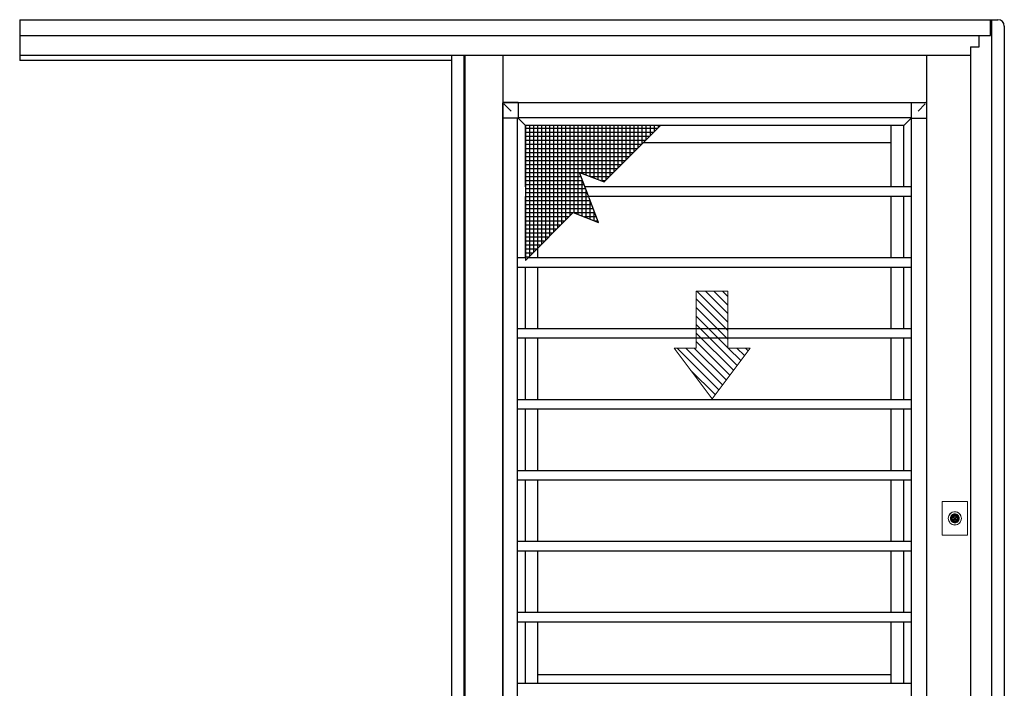
# Model space of a CAD drawing. Extents: x 0 to 1386, y 0 to 2245.
# Drawn here: x 1236 to 1314, y 1953 to 2006 of the extents above; entities that cross this region are included whole.
import ezdxf

# ---------------------------------------------------------------- set-up
doc = ezdxf.new("R2010")
doc.units = 0
doc.layers.add('YKK_A1', color=4, linetype='CONTINUOUS', lineweight=13)

msp = doc.modelspace()

# ---------------------------------------------------------------- linework, layer by layer
at = {"layer": 'YKK_A1', "linetype": 'ByBlock', "lineweight": -2}
for p, q in [((1236.316, 2005.786, 0), (1313.641, 2005.786, 0)), ((1236.316, 2005.786, 0), (1236.316, 2002.561, 0)), ((1313.056, 2004.536, 0), (1313.056, 2005.786, 0)), ((1313.141, 2005.786, 0), (1313.141, 1897.686, 0)), ((1314.141, 2005.286, 0), (1314.141, 1898.186, 0)), ((1236.316, 2004.536, 0), (1313.056, 2004.536, 0)), ((1312.166, 2003.651, 0), (1312.166, 2004.536, 0)), ((1311.461, 2003.651, 0), (1311.461, 1900.201, 0)), ((1311.461, 2003.651, 0), (1312.166, 2003.651, 0)), ((1236.316, 2002.986, 0), (1311.461, 2002.986, 0)), ((1270.441, 2002.561, 0), (1236.316, 2002.561, 0)), ((1270.441, 2002.986, 0), (1270.441, 1901.286, 0)), ((1271.441, 1901.286, 0), (1271.441, 2002.986, 0)), ((1271.491, 2002.986, 0), (1271.491, 1900.701, 0)), ((1274.491, 2002.986, 0), (1274.491, 1900.701, 0)), ((1307.991, 2002.986, 0), (1307.991, 1900.701, 0)), ((1274.481, 1999.197, 0), (1274.481, 1998.012, 0)), ((1274.491, 1999.236, 0), (1307.991, 1999.236, 0)), ((1275.716, 1999.247, 0), (1274.531, 1999.247, 0)), ((1275.163, 1998.565, 0), (1274.584, 1999.143, 0)), ((1275.716, 1999.247, 0), (1275.716, 1998.012, 0)), ((1275.716, 1999.237, 0), (1306.766, 1999.237, 0)), ((1306.766, 1999.247, 0), (1307.951, 1999.247, 0)), ((1306.766, 1999.247, 0), (1306.766, 1998.012, 0)), ((1307.319, 1998.565, 0), (1307.897, 1999.143, 0)), ((1308.001, 1999.197, 0), (1308.001, 1998.012, 0)), ((1275.716, 1998.012, 0), (1274.481, 1998.012, 0)), ((1274.491, 1907.912, 0), (1274.491, 1998.012, 0)), ((1275.666, 1907.912, 0), (1275.666, 1998.012, 0)), ((1275.716, 1998.062, 0), (1306.766, 1998.062, 0)), ((1275.716, 1998.012, 0), (1276.291, 1997.437, 0)), ((1306.766, 1998.012, 0), (1306.191, 1997.437, 0)), ((1306.766, 1998.012, 0), (1308.001, 1998.012, 0)), ((1306.816, 1907.912, 0), (1306.816, 1998.012, 0)), ((1307.991, 1998.012, 0), (1307.991, 1907.912, 0)), ((1276.291, 1997.437, 0), (1276.291, 1986.767, 0)), ((1286.961, 1997.437, 0), (1276.291, 1997.437, 0)), ((1283.248, 1997.437, 0), (1276.291, 1997.437, 0)), ((1276.291, 1997.437, 0), (1276.291, 1993.818, 0)), ((1276.291, 1992.572, 0), (1276.291, 1997.437, 0)), ((1306.191, 1997.437, 0), (1276.291, 1997.437, 0)), ((1286.708, 1997.184, 0), (1276.291, 1997.184, 0)), ((1276.321, 1993.508, 0), (1276.321, 1997.437, 0)), ((1276.638, 1993.506, 0), (1276.638, 1997.437, 0)), ((1276.956, 1993.504, 0), (1276.956, 1997.437, 0)), ((1277.273, 1993.501, 0), (1277.273, 1997.437, 0)), ((1277.591, 1993.499, 0), (1277.591, 1997.437, 0)), ((1277.908, 1993.497, 0), (1277.908, 1997.437, 0)), ((1278.226, 1993.495, 0), (1278.226, 1997.437, 0)), ((1278.543, 1993.492, 0), (1278.543, 1997.437, 0)), ((1278.861, 1993.49, 0), (1278.861, 1997.437, 0)), ((1279.178, 1993.488, 0), (1279.178, 1997.437, 0)), ((1279.496, 1993.485, 0), (1279.496, 1997.437, 0)), ((1279.813, 1993.483, 0), (1279.813, 1997.437, 0)), ((1280.131, 1993.481, 0), (1280.131, 1997.437, 0)), ((1280.448, 1993.478, 0), (1280.448, 1997.437, 0)), ((1280.766, 1993.639, 0), (1280.766, 1997.437, 0)), ((1281.083, 1993.52, 0), (1281.083, 1997.437, 0)), ((1281.401, 1993.401, 0), (1281.401, 1997.437, 0)), ((1281.718, 1993.282, 0), (1281.718, 1997.437, 0)), ((1282.036, 1993.163, 0), (1282.036, 1997.437, 0)), ((1282.353, 1993.044, 0), (1282.353, 1997.437, 0)), ((1282.509, 1992.985, 0), (1286.961, 1997.437, 0)), ((1282.671, 1993.147, 0), (1282.671, 1997.437, 0)), ((1282.988, 1993.464, 0), (1282.988, 1997.437, 0)), ((1283.306, 1993.782, 0), (1283.306, 1997.437, 0)), ((1283.623, 1994.099, 0), (1283.623, 1997.437, 0)), ((1283.941, 1994.417, 0), (1283.941, 1997.437, 0)), ((1284.258, 1994.734, 0), (1284.258, 1997.437, 0)), ((1284.576, 1995.052, 0), (1284.576, 1997.437, 0)), ((1284.893, 1995.369, 0), (1284.893, 1997.437, 0)), ((1285.211, 1995.687, 0), (1285.211, 1997.437, 0)), ((1285.528, 1996.004, 0), (1285.528, 1997.437, 0)), ((1285.846, 1996.322, 0), (1285.846, 1997.437, 0)), ((1286.163, 1996.639, 0), (1286.163, 1997.437, 0)), ((1286.481, 1996.957, 0), (1286.481, 1997.437, 0)), ((1286.798, 1997.274, 0), (1286.798, 1997.437, 0)), ((1305.211, 1992.572, 0), (1305.211, 1997.437, 0)), ((1306.191, 1992.572, 0), (1306.191, 1997.437, 0)), ((1286.391, 1996.867, 0), (1276.291, 1996.867, 0)), ((1286.073, 1996.549, 0), (1276.291, 1996.549, 0)), ((1285.756, 1996.232, 0), (1276.291, 1996.232, 0)), ((1285.438, 1995.914, 0), (1276.291, 1995.914, 0)), ((1285.121, 1995.597, 0), (1276.291, 1995.597, 0)), ((1285.611, 1996.087, 0), (1305.211, 1996.087, 0)), ((1284.803, 1995.279, 0), (1276.291, 1995.279, 0)), ((1284.486, 1994.962, 0), (1276.291, 1994.962, 0)), ((1284.168, 1994.644, 0), (1276.291, 1994.644, 0)), ((1283.851, 1994.327, 0), (1276.291, 1994.327, 0)), ((1283.533, 1994.009, 0), (1276.291, 1994.009, 0)), ((1280.564, 1993.692, 0), (1276.291, 1993.692, 0)), ((1280.685, 1993.374, 0), (1276.291, 1993.374, 0)), ((1276.321, 1989.133, 0), (1276.321, 1993.497, 0)), ((1276.638, 1989.132, 0), (1276.638, 1993.497, 0)), ((1276.956, 1989.132, 0), (1276.956, 1993.496, 0)), ((1277.273, 1989.131, 0), (1277.273, 1993.496, 0)), ((1277.591, 1989.131, 0), (1277.591, 1993.496, 0)), ((1277.908, 1989.13, 0), (1277.908, 1993.495, 0)), ((1278.226, 1989.129, 0), (1278.226, 1993.495, 0)), ((1278.543, 1989.129, 0), (1278.543, 1993.495, 0)), ((1278.861, 1989.337, 0), (1278.861, 1993.494, 0)), ((1279.178, 1989.654, 0), (1279.178, 1993.494, 0)), ((1279.496, 1989.972, 0), (1279.496, 1993.494, 0)), ((1279.813, 1990.289, 0), (1279.813, 1993.493, 0)), ((1280.131, 1990.516, 0), (1280.131, 1993.493, 0)), ((1280.448, 1990.393, 0), (1280.448, 1993.493, 0)), ((1282.063, 1989.766, 0), (1280.554, 1993.719, 0)), ((1280.554, 1993.719, 0), (1282.509, 1992.985, 0)), ((1283.216, 1993.692, 0), (1280.625, 1993.692, 0)), ((1280.766, 1990.269, 0), (1280.766, 1993.164, 0)), ((1282.898, 1993.374, 0), (1281.471, 1993.374, 0)), ((1280.806, 1993.057, 0), (1276.291, 1993.057, 0)), ((1280.928, 1992.739, 0), (1276.291, 1992.739, 0)), ((1281.049, 1992.422, 0), (1276.291, 1992.422, 0)), ((1306.816, 1992.572, 0), (1280.992, 1992.572, 0)), ((1281.083, 1990.146, 0), (1281.083, 1992.332, 0)), ((1282.581, 1993.057, 0), (1282.318, 1993.057, 0)), ((1281.17, 1992.104, 0), (1276.291, 1992.104, 0)), ((1276.291, 1986.967, 0), (1276.291, 1991.822, 0)), ((1281.291, 1991.787, 0), (1276.291, 1991.787, 0)), ((1306.816, 1991.822, 0), (1281.278, 1991.822, 0)), ((1305.211, 1986.967, 0), (1305.211, 1991.822, 0)), ((1306.191, 1986.967, 0), (1306.191, 1991.822, 0)), ((1281.412, 1991.469, 0), (1276.291, 1991.469, 0)), ((1281.534, 1991.152, 0), (1276.291, 1991.152, 0)), ((1281.655, 1990.834, 0), (1276.291, 1990.834, 0)), ((1281.401, 1990.023, 0), (1281.401, 1991.5, 0)), ((1276.291, 1986.767, 0), (1280.065, 1990.541, 0)), ((1280.041, 1990.517, 0), (1276.291, 1990.517, 0)), ((1279.723, 1990.199, 0), (1276.291, 1990.199, 0)), ((1280.065, 1990.541, 0), (1282.063, 1989.766, 0)), ((1281.776, 1990.517, 0), (1280.128, 1990.517, 0)), ((1281.897, 1990.199, 0), (1280.946, 1990.199, 0)), ((1281.718, 1989.9, 0), (1281.718, 1990.669, 0)), ((1279.406, 1989.882, 0), (1276.291, 1989.882, 0)), ((1279.088, 1989.564, 0), (1276.291, 1989.564, 0)), ((1278.771, 1989.247, 0), (1276.291, 1989.247, 0)), ((1282.019, 1989.882, 0), (1281.764, 1989.882, 0)), ((1282.036, 1989.776, 0), (1282.036, 1989.837, 0)), ((1278.453, 1988.929, 0), (1276.291, 1988.929, 0)), ((1278.136, 1988.612, 0), (1276.291, 1988.612, 0)), ((1276.321, 1986.797, 0), (1276.321, 1989.13, 0)), ((1276.638, 1987.114, 0), (1276.638, 1989.129, 0)), ((1276.956, 1987.432, 0), (1276.956, 1989.128, 0)), ((1277.273, 1987.749, 0), (1277.273, 1989.126, 0)), ((1277.591, 1988.067, 0), (1277.591, 1989.125, 0)), ((1277.908, 1988.384, 0), (1277.908, 1989.123, 0)), ((1278.226, 1988.702, 0), (1278.226, 1989.122, 0)), ((1278.543, 1989.019, 0), (1278.543, 1989.121, 0)), ((1277.818, 1988.294, 0), (1276.291, 1988.294, 0)), ((1277.501, 1987.977, 0), (1276.291, 1987.977, 0)), ((1277.183, 1987.659, 0), (1276.291, 1987.659, 0)), ((1277.271, 1986.967, 0), (1277.271, 1987.747, 0)), ((1276.291, 1986.967, 0), (1275.666, 1986.967, 0)), ((1276.866, 1987.342, 0), (1276.291, 1987.342, 0)), ((1276.548, 1987.024, 0), (1276.291, 1987.024, 0)), ((1306.816, 1986.967, 0), (1276.491, 1986.967, 0)), ((1306.816, 1986.217, 0), (1275.666, 1986.217, 0)), ((1276.291, 1981.362, 0), (1276.291, 1986.217, 0)), ((1277.271, 1981.362, 0), (1277.271, 1986.217, 0)), ((1305.211, 1981.362, 0), (1305.211, 1986.217, 0)), ((1306.191, 1981.362, 0), (1306.191, 1986.217, 0)), ((1306.816, 1981.362, 0), (1275.666, 1981.362, 0)), ((1306.816, 1980.612, 0), (1275.666, 1980.612, 0)), ((1276.291, 1975.757, 0), (1276.291, 1980.612, 0)), ((1277.271, 1975.757, 0), (1277.271, 1980.612, 0)), ((1305.211, 1975.757, 0), (1305.211, 1980.612, 0)), ((1306.191, 1975.757, 0), (1306.191, 1980.612, 0)), ((1306.816, 1975.757, 0), (1275.666, 1975.757, 0)), ((1306.816, 1975.007, 0), (1275.666, 1975.007, 0)), ((1276.291, 1970.152, 0), (1276.291, 1975.007, 0)), ((1277.271, 1970.152, 0), (1277.271, 1975.007, 0)), ((1305.211, 1970.152, 0), (1305.211, 1975.007, 0)), ((1306.191, 1970.152, 0), (1306.191, 1975.007, 0)), ((1306.816, 1970.152, 0), (1275.666, 1970.152, 0)), ((1306.816, 1969.402, 0), (1275.666, 1969.402, 0)), ((1276.291, 1964.547, 0), (1276.291, 1969.402, 0)), ((1277.271, 1964.547, 0), (1277.271, 1969.402, 0)), ((1305.211, 1964.547, 0), (1305.211, 1969.402, 0)), ((1306.191, 1964.547, 0), (1306.191, 1969.402, 0)), ((1306.816, 1964.547, 0), (1275.666, 1964.547, 0)), ((1306.816, 1963.797, 0), (1275.666, 1963.797, 0)), ((1276.291, 1958.942, 0), (1276.291, 1963.797, 0)), ((1277.271, 1958.942, 0), (1277.271, 1963.797, 0)), ((1305.211, 1958.942, 0), (1305.211, 1963.797, 0)), ((1306.191, 1958.942, 0), (1306.191, 1963.797, 0)), ((1306.816, 1958.942, 0), (1275.666, 1958.942, 0)), ((1306.816, 1958.192, 0), (1275.666, 1958.192, 0)), ((1276.291, 1953.337, 0), (1276.291, 1958.192, 0)), ((1277.271, 1953.337, 0), (1277.271, 1958.192, 0)), ((1305.211, 1953.337, 0), (1305.211, 1958.192, 0)), ((1306.191, 1953.337, 0), (1306.191, 1958.192, 0)), ((1305.211, 1954.037, 0), (1277.271, 1954.037, 0)), ((1306.816, 1953.337, 0), (1275.666, 1953.337, 0))]:
    msp.add_line(p, q, dxfattribs=at)
at = {"layer": 'YKK_A1', "linetype": 'Continuous', "ltscale": 0.5}
for p, q in [((1289.794, 1984.344, 0), (1289.794, 1979.844, 0)), ((1292.294, 1984.344, 0), (1289.794, 1984.344, 0)), ((1292.294, 1979.844, 0), (1292.294, 1984.344, 0)), ((1289.794, 1979.844, 0), (1288.044, 1979.844, 0)), ((1288.044, 1979.844, 0), (1291.044, 1975.844, 0)), ((1291.044, 1975.844, 0), (1294.044, 1979.844, 0)), ((1294.044, 1979.844, 0), (1292.294, 1979.844, 0)), ((1293.966, 1979.844, 0), (1294.011, 1979.799, 0))]:
    msp.add_line(p, q, dxfattribs=at)
at = {"layer": 'YKK_A1'}
for p, q in [((1292.294, 1981.894, 0), (1289.845, 1984.344, 0)), ((1292.294, 1982.568, 0), (1290.519, 1984.344, 0)), ((1292.294, 1983.241, 0), (1291.192, 1984.344, 0)), ((1292.294, 1983.915, 0), (1291.866, 1984.344, 0)), ((1292.294, 1981.221, 0), (1289.794, 1983.721, 0)), ((1292.294, 1980.547, 0), (1289.794, 1983.047, 0)), ((1292.294, 1979.874, 0), (1289.794, 1982.374, 0)), ((1293.019, 1978.476, 0), (1289.794, 1981.7, 0)), ((1292.73, 1978.091, 0), (1289.794, 1981.027, 0)), ((1292.441, 1977.706, 0), (1289.794, 1980.353, 0)), ((1291.575, 1976.552, 0), (1288.283, 1979.844, 0)), ((1291.864, 1976.937, 0), (1288.957, 1979.844, 0)), ((1292.153, 1977.321, 0), (1289.63, 1979.844, 0)), ((1293.307, 1978.861, 0), (1292.325, 1979.844, 0)), ((1293.596, 1979.246, 0), (1292.998, 1979.844, 0)), ((1293.885, 1979.631, 0), (1293.672, 1979.844, 0)), ((1291.287, 1976.167, 0), (1289.347, 1978.106, 0)), ((1309.231, 1965.062, 0), (1309.231, 1967.71, 0)), ((1309.231, 1967.71, 0), (1311.231, 1967.71, 0)), ((1311.231, 1965.062, 0), (1311.231, 1967.71, 0)), ((1310.106, 1966.457, 0), (1310.138, 1966.457, 0)), ((1310.138, 1966.316, 0), (1310.106, 1966.316, 0)), ((1310.138, 1966.457, 0), (1310.146, 1966.428, 0)), ((1310.143, 1966.335, 0), (1310.138, 1966.316, 0)), ((1310.151, 1966.335, 0), (1310.143, 1966.335, 0)), ((1310.156, 1966.421, 0), (1310.165, 1966.421, 0)), ((1310.179, 1966.38, 0), (1310.164, 1966.344, 0)), ((1310.175, 1966.427, 0), (1310.179, 1966.438, 0)), ((1310.179, 1966.438, 0), (1310.236, 1966.438, 0)), ((1310.197, 1966.385, 0), (1310.186, 1966.385, 0)), ((1310.21, 1966.347, 0), (1310.205, 1966.378, 0)), ((1310.283, 1966.335, 0), (1310.225, 1966.335, 0)), ((1310.251, 1966.426, 0), (1310.257, 1966.395, 0)), ((1310.264, 1966.389, 0), (1310.276, 1966.389, 0)), ((1310.282, 1966.393, 0), (1310.297, 1966.429, 0)), ((1310.287, 1966.346, 0), (1310.283, 1966.335, 0)), ((1310.306, 1966.353, 0), (1310.296, 1966.353, 0)), ((1310.311, 1966.438, 0), (1310.318, 1966.438, 0)), ((1310.323, 1966.316, 0), (1310.315, 1966.345, 0)), ((1310.318, 1966.438, 0), (1310.323, 1966.457, 0)), ((1310.323, 1966.457, 0), (1310.356, 1966.457, 0)), ((1310.356, 1966.316, 0), (1310.323, 1966.316, 0)), ((1309.231, 1965.062, 0), (1311.231, 1965.062, 0))]:
    msp.add_line(p, q, dxfattribs=at)
for radius in [0.525, 0.338, 0.29, 0.285, 0.28, 0.275, 0.266, 0.215]:
    msp.add_circle((1310.231, 1966.387, 0), radius, dxfattribs=at)
at = {"layer": 'YKK_A1', "linetype": 'ByBlock', "lineweight": -2}
for centre, radius, start, end in [((1313.641, 2005.286, 0), 0.5, 0, 90), ((1274.531, 1999.197, 0), 0.05, 90, 180), ((1307.951, 1999.197, 0), 0.05, 0, 90)]:
    msp.add_arc(centre, radius, start, end, dxfattribs=at)
at = {"layer": 'YKK_A1'}
for start, end in [(29.33496, 150.66504), (209.33419, 330.66581)]:
    msp.add_arc((1310.231, 1966.387, 0), 0.143, start, end, dxfattribs=at)
for points, knots in [([(1310.751, 1966.387, 0), (1310.751, 1966.318, 0), (1310.737, 1966.25, 0), (1310.684, 1966.122, 0), (1310.645, 1966.064, 0), (1310.546, 1965.967, 0), (1310.488, 1965.929, 0), (1310.361, 1965.879, 0), (1310.293, 1965.866, 0), (1310.157, 1965.867, 0), (1310.09, 1965.881, 0), (1309.965, 1965.934, 0), (1309.908, 1965.973, 0), (1309.812, 1966.071, 0), (1309.774, 1966.129, 0), (1309.722, 1966.257, 0), (1309.71, 1966.326, 0), (1309.712, 1966.464, 0), (1309.727, 1966.531, 0), (1309.782, 1966.658, 0), (1309.822, 1966.715, 0), (1309.922, 1966.811, 0), (1309.981, 1966.848, 0), (1310.109, 1966.897, 0), (1310.176, 1966.908, 0), (1310.312, 1966.905, 0), (1310.379, 1966.89, 0), (1310.503, 1966.835, 0), (1310.56, 1966.795, 0), (1310.654, 1966.696, 0), (1310.692, 1966.637, 0), (1310.739, 1966.513, 0), (1310.751, 1966.45, 0), (1310.751, 1966.387, 0)], [0, 0, 0, 0, 0.413126, 0.413126, 0.828931, 0.828931, 1.242545, 1.242545, 1.650598, 1.650598, 2.058105, 2.058105, 2.466687, 2.466687, 2.882351, 2.882351, 3.29542, 3.29542, 3.708606, 3.708606, 4.124551, 4.124551, 4.538129, 4.538129, 4.946134, 4.946134, 5.353656, 5.353656, 5.762293, 5.762293, 6.177817, 6.177817, 6.558254, 6.558254, 6.558254, 6.558254]), ([(1310.231, 1966.743, 0), (1310.271, 1966.743, 0), (1310.311, 1966.736, 0), (1310.393, 1966.707, 0), (1310.433, 1966.682, 0), (1310.502, 1966.618, 0), (1310.53, 1966.579, 0), (1310.57, 1966.492, 0), (1310.581, 1966.445, 0), (1310.584, 1966.349, 0), (1310.575, 1966.301, 0), (1310.541, 1966.211, 0), (1310.515, 1966.171, 0), (1310.45, 1966.104, 0), (1310.412, 1966.077, 0), (1310.328, 1966.041, 0), (1310.284, 1966.031, 0), (1310.193, 1966.029, 0), (1310.147, 1966.037, 0), (1310.062, 1966.07, 0), (1310.022, 1966.096, 0), (1309.954, 1966.161, 0), (1309.927, 1966.201, 0), (1309.889, 1966.289, 0), (1309.879, 1966.336, 0), (1309.879, 1966.433, 0), (1309.888, 1966.48, 0), (1309.925, 1966.569, 0), (1309.952, 1966.609, 0), (1310.018, 1966.674, 0), (1310.056, 1966.7, 0), (1310.141, 1966.735, 0), (1310.185, 1966.743, 0), (1310.231, 1966.743, 0)], [-4.465303, -4.465303, -4.465303, -4.465303, -4.22266, -4.22266, -3.943844, -3.943844, -3.658059, -3.658059, -3.369488, -3.369488, -3.08071, -3.08071, -2.794425, -2.794425, -2.520262, -2.520262, -2.248236, -2.248236, -1.974462, -1.974462, -1.695401, -1.695401, -1.40942, -1.40942, -1.120763, -1.120763, -0.832061, -0.832061, -0.545971, -0.545971, -0.272017, -0.272017, 0, 0, 0, 0]), ([(1310.023, 1966.434, 0), (1310.023, 1966.435, 0), (1310.023, 1966.436, 0), (1310.024, 1966.439, 0), (1310.025, 1966.441, 0), (1310.027, 1966.444, 0), (1310.029, 1966.446, 0), (1310.032, 1966.448, 0), (1310.034, 1966.448, 0), (1310.037, 1966.449, 0), (1310.037, 1966.449, 0), (1310.038, 1966.449, 0)], [0.04572254, 0.04572254, 0.04572254, 0.04572254, 0.05277632, 0.05277632, 0.06521373, 0.06521373, 0.07765114, 0.07765114, 0.09160188, 0.09160188, 0.09456393, 0.09456393, 0.09456393, 0.09456393]), ([(1310.038, 1966.325, 0), (1310.037, 1966.325, 0), (1310.037, 1966.325, 0), (1310.034, 1966.325, 0), (1310.032, 1966.325, 0), (1310.029, 1966.327, 0), (1310.027, 1966.329, 0), (1310.025, 1966.332, 0), (1310.024, 1966.334, 0), (1310.023, 1966.337, 0), (1310.023, 1966.338, 0), (1310.023, 1966.34, 0)], [0.01098843, 0.01098843, 0.01098843, 0.01098843, 0.01395075, 0.01395075, 0.0279015, 0.0279015, 0.04033891, 0.04033891, 0.05277632, 0.05277632, 0.05982986, 0.05982986, 0.05982986, 0.05982986]), ([(1310.07, 1966.449, 0), (1310.07, 1966.449, 0), (1310.07, 1966.449, 0), (1310.072, 1966.449, 0), (1310.073, 1966.449, 0), (1310.075, 1966.45, 0), (1310.075, 1966.45, 0), (1310.076, 1966.45, 0)], [0.00843344, 0.00843344, 0.00843344, 0.00843344, 0.00898721, 0.00898721, 0.01797443, 0.01797443, 0.02175503, 0.02175503, 0.02175503, 0.02175503]), ([(1310.076, 1966.323, 0), (1310.075, 1966.323, 0), (1310.075, 1966.323, 0), (1310.073, 1966.324, 0), (1310.072, 1966.325, 0), (1310.07, 1966.325, 0), (1310.07, 1966.325, 0), (1310.07, 1966.325, 0)], [0.04290811, 0.04290811, 0.04290811, 0.04290811, 0.04668853, 0.04668853, 0.05567575, 0.05567575, 0.05622972, 0.05622972, 0.05622972, 0.05622972]), ([(1310.146, 1966.428, 0), (1310.147, 1966.427, 0), (1310.147, 1966.426, 0), (1310.149, 1966.423, 0), (1310.15, 1966.423, 0), (1310.152, 1966.421, 0), (1310.153, 1966.421, 0), (1310.155, 1966.421, 0), (1310.155, 1966.421, 0), (1310.156, 1966.421, 0)], [0, 0, 0, 0, 0.00794354, 0.00794354, 0.01588709, 0.01588709, 0.02380798, 0.02380798, 0.026457, 0.026457, 0.026457, 0.026457]), ([(1310.164, 1966.344, 0), (1310.164, 1966.344, 0), (1310.164, 1966.344, 0), (1310.164, 1966.342, 0), (1310.163, 1966.341, 0), (1310.16, 1966.338, 0), (1310.158, 1966.337, 0), (1310.155, 1966.335, 0), (1310.152, 1966.335, 0), (1310.151, 1966.335, 0)], [0.05737803, 0.05737803, 0.05737803, 0.05737803, 0.05762932, 0.05762932, 0.06919856, 0.06919856, 0.0813492, 0.0813492, 0.09349984, 0.09349984, 0.09349984, 0.09349984]), ([(1310.165, 1966.421, 0), (1310.166, 1966.421, 0), (1310.168, 1966.421, 0), (1310.17, 1966.422, 0), (1310.171, 1966.423, 0), (1310.173, 1966.424, 0), (1310.174, 1966.426, 0), (1310.175, 1966.427, 0), (1310.175, 1966.427, 0), (1310.175, 1966.427, 0)], [0, 0, 0, 0, 0.00770973, 0.00770973, 0.01541945, 0.01541945, 0.02296377, 0.02296377, 0.0237284, 0.0237284, 0.0237284, 0.0237284]), ([(1310.186, 1966.385, 0), (1310.185, 1966.385, 0), (1310.184, 1966.384, 0), (1310.182, 1966.384, 0), (1310.181, 1966.383, 0), (1310.18, 1966.382, 0), (1310.179, 1966.381, 0), (1310.179, 1966.38, 0), (1310.179, 1966.38, 0), (1310.179, 1966.38, 0)], [0, 0, 0, 0, 0.00576012, 0.00576012, 0.01152023, 0.01152023, 0.01718189, 0.01718189, 0.01729898, 0.01729898, 0.01729898, 0.01729898]), ([(1310.205, 1966.378, 0), (1310.205, 1966.379, 0), (1310.204, 1966.38, 0), (1310.203, 1966.382, 0), (1310.202, 1966.383, 0), (1310.201, 1966.384, 0), (1310.2, 1966.384, 0), (1310.198, 1966.385, 0), (1310.198, 1966.385, 0), (1310.197, 1966.385, 0)], [0, 0, 0, 0, 0.00564482, 0.00564482, 0.01128964, 0.01128964, 0.01699395, 0.01699395, 0.02012125, 0.02012125, 0.02012125, 0.02012125]), ([(1310.225, 1966.335, 0), (1310.224, 1966.335, 0), (1310.223, 1966.335, 0), (1310.22, 1966.336, 0), (1310.218, 1966.336, 0), (1310.215, 1966.339, 0), (1310.213, 1966.34, 0), (1310.211, 1966.343, 0), (1310.211, 1966.345, 0), (1310.21, 1966.347, 0)], [0.05066171, 0.05066171, 0.05066171, 0.05066171, 0.0568361, 0.0568361, 0.06812192, 0.06812192, 0.07952072, 0.07952072, 0.09091953, 0.09091953, 0.09091953, 0.09091953]), ([(1310.236, 1966.438, 0), (1310.237, 1966.438, 0), (1310.239, 1966.438, 0), (1310.242, 1966.438, 0), (1310.243, 1966.437, 0), (1310.247, 1966.435, 0), (1310.248, 1966.433, 0), (1310.25, 1966.43, 0), (1310.251, 1966.428, 0), (1310.251, 1966.426, 0)], [0.05066175, 0.05066175, 0.05066175, 0.05066175, 0.05683614, 0.05683614, 0.06812195, 0.06812195, 0.07952077, 0.07952077, 0.09091958, 0.09091958, 0.09091958, 0.09091958]), ([(1310.257, 1966.395, 0), (1310.257, 1966.394, 0), (1310.257, 1966.393, 0), (1310.258, 1966.391, 0), (1310.259, 1966.39, 0), (1310.261, 1966.389, 0), (1310.261, 1966.389, 0), (1310.263, 1966.389, 0), (1310.264, 1966.389, 0), (1310.264, 1966.389, 0)], [0, 0, 0, 0, 0.00564482, 0.00564482, 0.01128964, 0.01128964, 0.01699395, 0.01699395, 0.02012125, 0.02012125, 0.02012125, 0.02012125]), ([(1310.276, 1966.389, 0), (1310.276, 1966.389, 0), (1310.277, 1966.389, 0), (1310.279, 1966.39, 0), (1310.28, 1966.39, 0), (1310.282, 1966.391, 0), (1310.282, 1966.392, 0), (1310.282, 1966.393, 0), (1310.282, 1966.393, 0), (1310.282, 1966.393, 0)], [0, 0, 0, 0, 0.00576012, 0.00576012, 0.01152025, 0.01152025, 0.01718191, 0.01718191, 0.017299, 0.017299, 0.017299, 0.017299]), ([(1310.296, 1966.353, 0), (1310.295, 1966.353, 0), (1310.294, 1966.352, 0), (1310.291, 1966.351, 0), (1310.29, 1966.351, 0), (1310.288, 1966.349, 0), (1310.287, 1966.348, 0), (1310.287, 1966.346, 0), (1310.287, 1966.346, 0), (1310.287, 1966.346, 0)], [0, 0, 0, 0, 0.00770974, 0.00770974, 0.01541947, 0.01541947, 0.02296378, 0.02296378, 0.02372841, 0.02372841, 0.02372841, 0.02372841]), ([(1310.297, 1966.429, 0), (1310.297, 1966.429, 0), (1310.297, 1966.429, 0), (1310.298, 1966.431, 0), (1310.299, 1966.433, 0), (1310.301, 1966.435, 0), (1310.303, 1966.436, 0), (1310.307, 1966.438, 0), (1310.309, 1966.438, 0), (1310.311, 1966.438, 0)], [0.05737807, 0.05737807, 0.05737807, 0.05737807, 0.05762936, 0.05762936, 0.06919862, 0.06919862, 0.08134929, 0.08134929, 0.09349996, 0.09349996, 0.09349996, 0.09349996]), ([(1310.315, 1966.345, 0), (1310.315, 1966.346, 0), (1310.314, 1966.348, 0), (1310.313, 1966.35, 0), (1310.312, 1966.351, 0), (1310.309, 1966.352, 0), (1310.308, 1966.352, 0), (1310.306, 1966.353, 0), (1310.306, 1966.353, 0), (1310.306, 1966.353, 0)], [0, 0, 0, 0, 0.00794353, 0.00794353, 0.01588706, 0.01588706, 0.02380797, 0.02380797, 0.026457, 0.026457, 0.026457, 0.026457]), ([(1310.386, 1966.45, 0), (1310.386, 1966.45, 0), (1310.387, 1966.45, 0), (1310.388, 1966.449, 0), (1310.39, 1966.449, 0), (1310.391, 1966.449, 0), (1310.391, 1966.449, 0), (1310.391, 1966.449, 0)], [0.04290799, 0.04290799, 0.04290799, 0.04290799, 0.04668855, 0.04668855, 0.05567576, 0.05567576, 0.05622958, 0.05622958, 0.05622958, 0.05622958]), ([(1310.391, 1966.325, 0), (1310.391, 1966.325, 0), (1310.391, 1966.325, 0), (1310.39, 1966.325, 0), (1310.388, 1966.324, 0), (1310.387, 1966.323, 0), (1310.386, 1966.323, 0), (1310.386, 1966.323, 0)], [0.0084332, 0.0084332, 0.0084332, 0.0084332, 0.00898722, 0.00898722, 0.01797443, 0.01797443, 0.02175481, 0.02175481, 0.02175481, 0.02175481]), ([(1310.424, 1966.449, 0), (1310.424, 1966.449, 0), (1310.425, 1966.449, 0), (1310.427, 1966.448, 0), (1310.429, 1966.448, 0), (1310.433, 1966.446, 0), (1310.434, 1966.444, 0), (1310.437, 1966.441, 0), (1310.438, 1966.439, 0), (1310.439, 1966.436, 0), (1310.439, 1966.435, 0), (1310.439, 1966.434, 0)], [0.01098865, 0.01098865, 0.01098865, 0.01098865, 0.01395074, 0.01395074, 0.02790149, 0.02790149, 0.0403389, 0.0403389, 0.05277631, 0.05277631, 0.05983005, 0.05983005, 0.05983005, 0.05983005]), ([(1310.439, 1966.34, 0), (1310.439, 1966.338, 0), (1310.439, 1966.337, 0), (1310.438, 1966.334, 0), (1310.437, 1966.332, 0), (1310.434, 1966.329, 0), (1310.433, 1966.327, 0), (1310.429, 1966.325, 0), (1310.427, 1966.325, 0), (1310.425, 1966.325, 0), (1310.424, 1966.325, 0), (1310.424, 1966.325, 0)], [0.04572281, 0.04572281, 0.04572281, 0.04572281, 0.05277631, 0.05277631, 0.06521372, 0.06521372, 0.07765113, 0.07765113, 0.09160187, 0.09160187, 0.09456424, 0.09456424, 0.09456424, 0.09456424])]:
    msp.add_open_spline(points, degree=3, knots=knots, dxfattribs=at)
for points, weights in [([(1310.023, 1966.34, 0), (1310.023, 1966.387, 0), (1310.023, 1966.434, 0)], [1.00417011049, 1.02948640256, 1.00416923438]), ([(1310.038, 1966.449, 0), (1310.055, 1966.449, 0), (1310.07, 1966.449, 0)], [1.00573590776, 1.01250832706, 1.0117385639]), ([(1310.07, 1966.325, 0), (1310.055, 1966.325, 0), (1310.038, 1966.325, 0)], [1.01173843436, 1.0125083687, 1.00573607457]), ([(1310.076, 1966.45, 0), (1310.08, 1966.454, 0), (1310.085, 1966.457, 0)], [1.04083440752, 1.04121829828, 1.04039094228]), ([(1310.085, 1966.316, 0), (1310.08, 1966.32, 0), (1310.076, 1966.323, 0)], [1.04038606973, 1.04121383525, 1.04083034936]), ([(1310.085, 1966.457, 0), (1310.096, 1966.457, 0), (1310.106, 1966.457, 0)], [1.01048179658, 1.00755030598, 1]), ([(1310.106, 1966.316, 0), (1310.096, 1966.316, 0), (1310.085, 1966.316, 0)], [1, 1.00754994388, 1.01048147121]), ([(1310.356, 1966.457, 0), (1310.365, 1966.457, 0), (1310.376, 1966.457, 0)], [1, 1.00755061532, 1.01048203679]), ([(1310.376, 1966.316, 0), (1310.365, 1966.316, 0), (1310.356, 1966.316, 0)], [1.01048171143, 1.00755025322, 1]), ([(1310.376, 1966.457, 0), (1310.381, 1966.454, 0), (1310.386, 1966.45, 0)], [1.04039294213, 1.04122002093, 1.0408358629]), ([(1310.386, 1966.323, 0), (1310.381, 1966.32, 0), (1310.376, 1966.316, 0)], [1.04083180425, 1.04121555736, 1.04038806899]), ([(1310.391, 1966.449, 0), (1310.406, 1966.449, 0), (1310.424, 1966.449, 0)], [1.01173861033, 1.01250814237, 1.00573556273]), ([(1310.424, 1966.325, 0), (1310.406, 1966.325, 0), (1310.391, 1966.325, 0)], [1.00573572955, 1.01250818402, 1.0117384808]), ([(1310.439, 1966.434, 0), (1310.439, 1966.387, 0), (1310.439, 1966.34, 0)], [1.00416713978, 1.02948403948, 1.00416801588])]:
    msp.add_rational_spline(points, weights, degree=2, dxfattribs=at)

doc.saveas('drawing.dxf')
